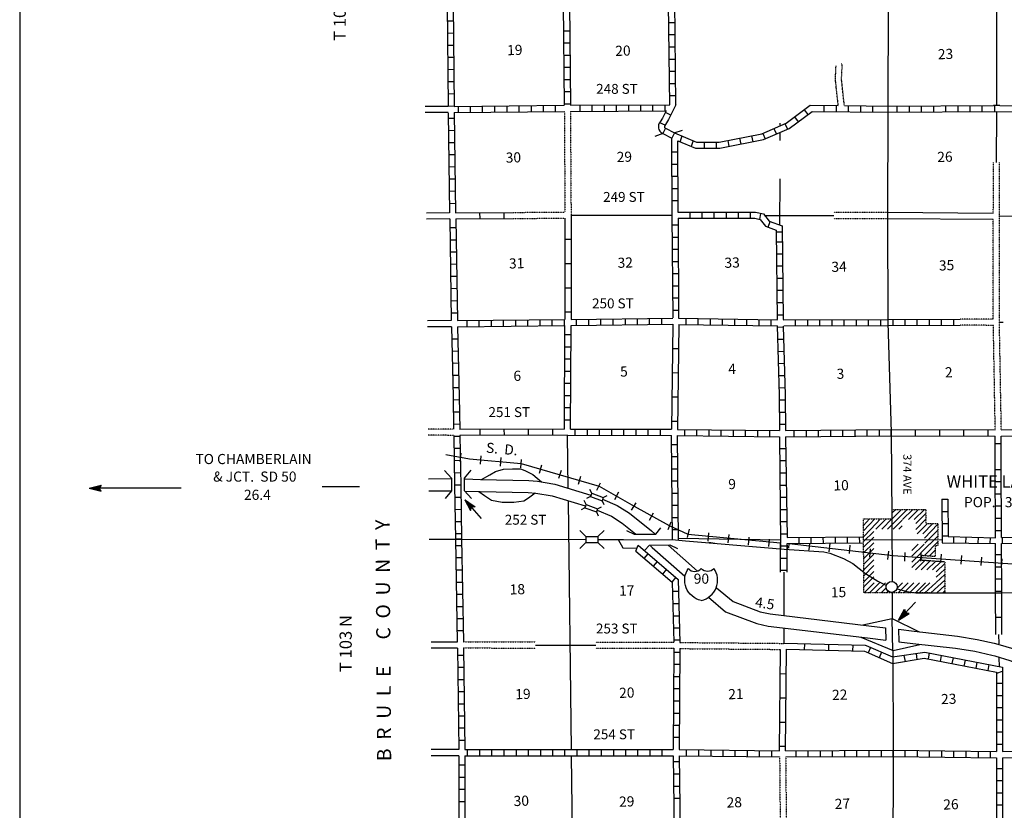
# Model space of a CAD drawing. Extents: x 1559401 to 1961012, y 15613470 to 16163224.
# Drawn here: x 1673057 to 1721614, y 15872400 to 15911389 of the extents above; entities that cross this region are included whole.
import ezdxf
from ezdxf.enums import TextEntityAlignment as Align

# ---------------------------------------------------------------- set-up
doc = ezdxf.new("R2010")
doc.units = 0
doc.header["$MEASUREMENT"] = 0
doc.linetypes.add('DGN_STYLE_3', pattern=[0.0011, 0, -0.0011])
for name, color, linetype in [('L10', 7, 'CONTINUOUS'), ('L11', 7, 'CONTINUOUS'), ('L13', 7, 'CONTINUOUS'), ('L14', 7, 'CONTINUOUS'), ('L15', 7, 'CONTINUOUS'), ('L16', 7, 'CONTINUOUS'), ('L18', 7, 'CONTINUOUS'), ('L2', 7, 'CONTINUOUS'), ('L23', 7, 'CONTINUOUS'), ('L28', 7, 'CONTINUOUS'), ('L3', 7, 'CONTINUOUS'), ('L30', 7, 'CONTINUOUS'), ('L4', 7, 'CONTINUOUS'), ('L5', 7, 'CONTINUOUS'), ('L55', 7, 'CONTINUOUS'), ('L6', 7, 'CONTINUOUS'), ('L8', 7, 'CONTINUOUS'), ('L9', 7, 'CONTINUOUS')]:
    doc.layers.add(name, color=color, linetype=linetype)
doc.styles.add('STYLE-FONT002', font='font002.shx')
doc.styles.add('STYLE-FONT023', font='font023.shx')
doc.styles.add('STYLE-USTN_ENGNRG', font='USTN_ENGNRG.shx')

# ---------------------------------------------------------------- blocks, each defined once
blk = doc.blocks.new('IS')
at = {"layer": 'L3', "color": 7, "linetype": 'CONTINUOUS', "extrusion": (0, 0, -1)}
for centre, radius, start, end in [((-184, 166), 1019, 281.9089, 34.859), ((-289, 987), 393, 217.3737, 322.2354)]:
    blk.add_arc(centre, radius, start, end, dxfattribs=at)
at = {"layer": 'L3', "color": 7, "linetype": 'CONTINUOUS'}
for centre, radius, start, end in [((-337, 987), 393, 217.3738, 322.2355), ((-232, 166), 1019, 281.909, 34.8591)]:
    blk.add_arc(centre, radius, start, end, dxfattribs=at)
blk = doc.blocks.new('OWAH_2')
at = {"layer": 'L55', "color": 7, "linetype": 'CONTINUOUS'}
for p, q in [((333, 0), (-259, 148)), ((-259, 148), (-158, 0)), ((333, 0), (-259, -158)), ((-259, -158), (-158, 0)), ((264, 5), (-222, 121)), ((195, 5), (-211, 106)), ((121, 5), (-185, 79)), ((48, 16), (-169, 48)), ((333, 0), (-158, 0)), ((-42, 5), (-153, 21)), ((-121, 5), (-153, 16)), ((63, 0), (-95, 0)), ((16, 0), (-95, 0)), ((238, -21), (-227, -137)), ((180, -11), (-222, -121)), ((106, -21), (-201, -84)), ((48, -11), (-185, -58)), ((-63, -21), (-180, -42)), ((-95, -21), (-153, -21))]:
    blk.add_line(p, q, dxfattribs=at)
blk = doc.blocks.new('CMBR_44')
at = {"layer": 'L18', "color": 7, "linetype": 'CONTINUOUS'}
for p, q in [((-1, 301), (-298, 596)), ((601, 303), (901, 600)), ((0, 0), (-295, -302)), ((-1, 301), (601, 303)), ((-1, 301), (0, 0)), ((0, 0), (602, 2)), ((601, 303), (602, 2)), ((602, 2), (904, -298))]:
    blk.add_line(p, q, dxfattribs=at)
blk = doc.blocks.new('CMIBR')
at = {"layer": 'L18', "color": 7, "linetype": 'CONTINUOUS'}
for p, q in [((-1, 174), (-155, 320)), ((0, 0), (-152, -156)), ((-1, 174), (601, 171)), ((-1, 174), (0, 0)), ((0, 0), (600, 2)), ((601, 171), (600, 2)), ((600, 2), (750, -151)), ((601, 171), (749, 320))]:
    blk.add_line(p, q, dxfattribs=at)
blk = doc.blocks.new('CMIBR_1')
at = {"layer": 'L18', "color": 7, "linetype": 'CONTINUOUS'}
for p, q in [((2, 180), (-151, 327)), ((0, 0), (-148, -149)), ((2, 180), (0, 0)), ((0, 0), (604, 4)), ((2, 180), (606, 173)), ((606, 173), (604, 4)), ((604, 4), (753, -144)), ((606, 173), (752, 327))]:
    blk.add_line(p, q, dxfattribs=at)
blk = doc.blocks.new('TWN')
at = {"layer": 'L16', "color": 7, "linetype": 'CONTINUOUS'}
blk.add_circle((4, -4), 269, dxfattribs=at)
blk = doc.blocks.new('TFA')
at = {"layer": 'L28', "color": 1, "linetype": 'CONTINUOUS'}
for p, q in [((1216, 0), (0, 0)), ((1216, 0), (625, -158)), ((1216, 0), (630, 146)), ((630, 146), (730, -4)), ((1153, -1), (673, 123)), ((1085, 2), (678, 104)), ((1010, 4), (702, 83)), ((931, 17), (719, 47)), ((767, 6), (733, 14)), ((842, 4), (736, 18)), ((951, 0), (790, -8)), ((625, -158), (730, -4)), ((1124, -18), (661, -133)), ((1067, -10), (671, -121)), ((990, -20), (680, -87)), ((936, -9), (704, -59)), ((821, -20), (706, -40)), ((795, -19), (735, -23)), ((906, -3), (790, -8))]:
    blk.add_line(p, q, dxfattribs=at)
blk = doc.blocks.new('TFA_1')
at = {"layer": 'L28', "color": 1, "linetype": 'CONTINUOUS'}
for p, q in [((1218, -3), (0, 0)), ((1218, -3), (626, 147)), ((626, 147), (729, -2)), ((1151, 7), (666, 127)), ((1088, 6), (673, 112)), ((1009, 13), (702, 81)), ((942, 15), (719, 46)), ((770, 7), (737, 20)), ((848, 8), (741, 23)), ((953, 4), (792, 6)), ((900, -2), (792, 6)), ((629, -159), (729, -2)), ((1218, -3), (629, -159)), ((1128, -14), (660, -131)), ((1068, -12), (672, -120)), ((993, -17), (684, -87)), ((941, -7), (700, -57)), ((825, -21), (708, -43)), ((795, -20), (735, -18))]:
    blk.add_line(p, q, dxfattribs=at)

msp = doc.modelspace()

# ---------------------------------------------------------------- linework, layer by layer
at = {"layer": 'L10', "color": 30, "linetype": 'CONTINUOUS'}
for p, q in [((1715850, 15901893), (1721072, 15901856)), ((1715848, 15901593), (1721072, 15901556))]:
    msp.add_line(p, q, dxfattribs=at)
at = {"layer": 'L11', "color": 31, "linetype": 'DGN_STYLE_3'}
for p, q in [((1713210, 15901890), (1715850, 15901890)), ((1713210, 15901590), (1715850, 15901590)), ((1721072, 15896616), (1719433, 15896622)), ((1721075, 15896315), (1719434, 15896322)), ((1694939, 15880706), (1698494, 15880701)), ((1701465, 15880696), (1705313, 15880691)), ((1705608, 15880675), (1710734, 15880632)), ((1694944, 15880406), (1698494, 15880401)), ((1701465, 15880396), (1705316, 15880391)), ((1705612, 15880375), (1710575, 15880334)), ((1710533, 15875033), (1710560, 15871917)), ((1710833, 15875033), (1710860, 15871917))]:
    msp.add_line(p, q, dxfattribs=at)
at = {"layer": 'L11', "color": 31, "linetype": 'DGN_STYLE_3', "flags": 128}
for points in [[(1713425, 15907155), (1713346, 15907865), (1713285, 15908445), (1713316, 15909102), (1713314, 15909108)], [(1713727, 15907152), (1713644, 15907897), (1713586, 15908453), (1713620, 15909166), (1713582, 15909242)], [(1699916, 15906867), (1699948, 15901903)], [(1700216, 15906867), (1700249, 15901748)], [(1721072, 15901856), (1721080, 15904348)], [(1721371, 15901705), (1721380, 15904347)], [(1697409, 15901885), (1699948, 15901903)], [(1697409, 15901585), (1699948, 15901603)], [(1721072, 15896616), (1721072, 15901556)], [(1721467, 15891159), (1721372, 15896478), (1721372, 15901708)], [(1721167, 15891159), (1721075, 15896315)]]:
    msp.add_lwpolyline(points, dxfattribs=at)
at = {"layer": 'L13', "color": 7, "linetype": 'CONTINUOUS'}
for p, q in [((1709789, 15901740), (1713210, 15901740)), ((1721371, 15901708), (1724176, 15901717)), ((1721558, 15896460), (1721372, 15896460)), ((1700105, 15888281), (1700074, 15890900)), ((1700274, 15875392), (1700116, 15887658)), ((1710579, 15885715), (1705549, 15885799)), ((1710739, 15884145), (1710739, 15881998)), ((1710734, 15881391), (1710734, 15880641)), ((1721357, 15880609), (1721349, 15881069)), ((1698494, 15880551), (1701465, 15880546)), ((1721373, 15879485), (1721362, 15879923)), ((1700338, 15870075), (1700274, 15875092))]:
    msp.add_line(p, q, dxfattribs=at)
at = {"layer": 'L13', "color": 7, "linetype": 'CONTINUOUS', "flags": 128}
for points in [[(1721238, 15907158), (1721248, 15912094)], [(1721230, 15904347), (1721238, 15906857)], [(1710549, 15906291), (1710549, 15906191)], [(1710549, 15905843), (1710549, 15905716), (1710549, 15905425)], [(1710538, 15903535), (1710533, 15901275)], [(1700248, 15901748), (1705222, 15901743)], [(1705116, 15885477), (1704097, 15885456)]]:
    msp.add_lwpolyline(points, dxfattribs=at)
at = {"layer": 'L15', "color": 220, "linetype": 'CONTINUOUS'}
for p, q in [((1694066, 15889951), (1695240, 15889725)), ((1694773, 15889606), (1694831, 15890018)), ((1695240, 15889725), (1697795, 15889498)), ((1695776, 15889469), (1695813, 15889881)), ((1696774, 15889374), (1696806, 15889791)), ((1697767, 15889284), (1697809, 15889701)), ((1697795, 15889498), (1701627, 15888385)), ((1698690, 15889031), (1698807, 15889443)), ((1699646, 15888777), (1699773, 15889173)), ((1700607, 15888482), (1700734, 15888883)), ((1701515, 15888181), (1701705, 15888550)), ((1701627, 15888385), (1703358, 15887396)), ((1702408, 15887727), (1702598, 15888102)), ((1703231, 15887209), (1703463, 15887558)), ((1703358, 15887396), (1705088, 15886449)), ((1704113, 15886708), (1704314, 15887077)), ((1705032, 15886248), (1705190, 15886634)), ((1705088, 15886449), (1706015, 15886016)), ((1705998, 15885852), (1706082, 15886259)), ((1706015, 15886016), (1710579, 15885591)), ((1707006, 15885673), (1707048, 15886090)), ((1708004, 15885583), (1708041, 15886000)), ((1708997, 15885499), (1709034, 15885863)), ((1710000, 15885409), (1710027, 15885767)), ((1710987, 15885324), (1711011, 15885561)), ((1710997, 15885561), (1716127, 15884967)), ((1711990, 15885235), (1712016, 15885569)), ((1712983, 15885150), (1713025, 15885567)), ((1713981, 15885060), (1714013, 15885477)), ((1714979, 15884877), (1715016, 15885294)), ((1715871, 15884770), (1715918, 15885187)), ((1716127, 15884967), (1735470, 15883593)), ((1716708, 15884691), (1716729, 15885108)), ((1717492, 15884691), (1717513, 15885108)), ((1718479, 15884617), (1718516, 15885034)), ((1719483, 15884543), (1719514, 15884960)), ((1720480, 15884469), (1720507, 15884881)), ((1721473, 15884390), (1721505, 15884807))]:
    msp.add_line(p, q, dxfattribs=at)
at = {"layer": 'L16', "color": 7, "linetype": 'DGN_STYLE_3'}
for p, q in [((1716063, 15887239), (1717748, 15887239)), ((1717748, 15887239), (1717748, 15886537)), ((1714668, 15886769), (1716074, 15886771)), ((1714689, 15883122), (1714668, 15886769)), ((1717748, 15886537), (1718337, 15886537)), ((1718337, 15886537), (1718336, 15885446)), ((1718336, 15885446), (1718210, 15885446)), ((1718210, 15885446), (1718210, 15884927)), ((1717552, 15884977), (1717517, 15884747)), ((1717552, 15884977), (1718210, 15884927)), ((1717517, 15884747), (1718681, 15884658)), ((1718681, 15884658), (1718681, 15883119)), ((1718755, 15883115), (1714689, 15883122))]:
    msp.add_line(p, q, dxfattribs=at)
at = {"layer": 'L16', "color": 7, "linetype": 'CONTINUOUS', "flags": 128}
for points in [[(1715853, 15886270), (1716825, 15887239)], [(1716098, 15886797), (1716545, 15887239)], [(1716098, 15887083), (1716267, 15887239)], [(1716599, 15886739), (1717105, 15887239)], [(1716884, 15886739), (1717390, 15887239)], [(1717170, 15886739), (1717670, 15887239)], [(1714670, 15886442), (1714974, 15886769)], [(1714672, 15886175), (1715224, 15886770)], [(1715037, 15886269), (1715501, 15886770)], [(1715285, 15886270), (1715786, 15886770)], [(1715569, 15886270), (1716088, 15886792)], [(1717248, 15886537), (1717748, 15887042)], [(1717250, 15886255), (1717748, 15886753)], [(1714674, 15885879), (1715037, 15886269)], [(1716125, 15886271), (1716572, 15886713)], [(1716411, 15886271), (1716575, 15886433)], [(1717317, 15886037), (1717828, 15886537)], [(1717595, 15886037), (1718090, 15886537)], [(1717670, 15885827), (1718337, 15886503)], [(1714675, 15885659), (1715172, 15886156)], [(1714677, 15885371), (1715174, 15885871)], [(1717698, 15885567), (1718337, 15886207)], [(1717939, 15885523), (1718337, 15885921)], [(1714678, 15885097), (1715175, 15885595)], [(1714680, 15884814), (1715177, 15885311)], [(1717058, 15885209), (1717369, 15885523)], [(1717058, 15884928), (1717654, 15885523)], [(1717058, 15884644), (1717927, 15885523)], [(1717670, 15884968), (1718337, 15885635)], [(1714681, 15884536), (1715178, 15885033)], [(1717058, 15884370), (1717530, 15884831)], [(1717929, 15884948), (1718210, 15885229)], [(1718195, 15884928), (1718210, 15884943)], [(1714683, 15884252), (1715180, 15884749)], [(1714685, 15883969), (1715182, 15884466)], [(1717239, 15884258), (1717713, 15884732)], [(1717517, 15884258), (1717976, 15884712)], [(1717799, 15884258), (1718237, 15884692)], [(1718078, 15884258), (1718493, 15884673)], [(1718252, 15884167), (1718686, 15884569)], [(1714686, 15883675), (1715183, 15884179)], [(1714688, 15883426), (1715185, 15883916)], [(1718253, 15883898), (1718681, 15884295)], [(1718254, 15883629), (1718681, 15884025)], [(1714698, 15883122), (1715192, 15883622)], [(1714968, 15883122), (1715467, 15883621)], [(1715252, 15883121), (1715751, 15883621)], [(1715537, 15883121), (1715793, 15883378)], [(1716321, 15883345), (1716595, 15883619)], [(1716375, 15883120), (1716874, 15883619)], [(1716660, 15883119), (1717159, 15883618)], [(1716939, 15883119), (1717438, 15883618)], [(1717265, 15883159), (1717723, 15883617)], [(1717410, 15883117), (1717949, 15883617)], [(1717701, 15883117), (1718240, 15883616)], [(1717993, 15883118), (1718681, 15883755)], [(1718285, 15883119), (1718681, 15883485)], [(1715811, 15883121), (1715894, 15883203)], [(1716096, 15883120), (1716130, 15883154)], [(1718574, 15883116), (1718681, 15883216)]]:
    msp.add_lwpolyline(points, dxfattribs=at)
at = {"layer": 'L18', "color": 7, "linetype": 'CONTINUOUS'}
for p, q in [((1704773, 15905769), (1704372, 15905631)), ((1704905, 15906033), (1704773, 15905769)), ((1704773, 15905769), (1705216, 15905542)), ((1704905, 15906033), (1705348, 15905811)), ((1705348, 15905811), (1705216, 15905542)), ((1705333, 15905816), (1705739, 15905948))]:
    msp.add_line(p, q, dxfattribs=at)
at = {"layer": 'L18', "color": 7, "linetype": 'CONTINUOUS', "flags": 128}
for points in [[(1694007, 15889158), (1694350, 15888783), (1694350, 15888160), (1694034, 15887769)], [(1695338, 15887774), (1695000, 15888149), (1695000, 15888777), (1695317, 15889168)], [(1703363, 15886016), (1704430, 15886016), (1704673, 15886333)], [(1702988, 15886201), (1703363, 15886016)], [(1703881, 15885235), (1704097, 15885456)], [(1705116, 15885493), (1705491, 15885308)]]:
    msp.add_lwpolyline(points, dxfattribs=at)
at = {"layer": 'L23', "color": 7, "linetype": 'CONTINUOUS'}
msp.add_line((1673057, 15972857), (1673057, 15793098), dxfattribs=at)
at = {"layer": 'L3', "color": 2, "linetype": 'CONTINUOUS'}
for p, q in [((1702578, 15885757), (1702803, 15885349)), ((1702803, 15885349), (1703506, 15885326)), ((1715750, 15881401), (1715766, 15880794)), ((1716404, 15881327), (1716420, 15880710))]:
    msp.add_line(p, q, dxfattribs=at)
at = {"layer": 'L3', "color": 2, "linetype": 'CONTINUOUS', "flags": 128}
for points in [[(1695839, 15888714), (1696241, 15888941), (1696526, 15889110), (1696916, 15889216), (1697365, 15889242), (1697751, 15889232), (1697967, 15889158), (1698358, 15888957), (1698791, 15888598)], [(1695021, 15888740), (1695781, 15888714)], [(1695781, 15888714), (1698173, 15888667), (1698601, 15888635), (1699451, 15888482), (1701230, 15887948)], [(1695016, 15888144), (1695765, 15888117)], [(1695697, 15888123), (1695982, 15887917), (1696330, 15887690), (1696858, 15887600), (1697434, 15887600), (1697925, 15887658), (1698157, 15887816), (1698474, 15888049)], [(1695765, 15888117), (1698141, 15888065), (1698516, 15888033), (1699314, 15887901), (1700950, 15887410)], [(1701806, 15887743), (1702529, 15887431), (1703126, 15887051), (1704208, 15886185), (1704387, 15886032)], [(1701542, 15887199), (1702249, 15886898), (1702772, 15886565), (1703421, 15886042)], [(1702578, 15885757), (1702830, 15885757), (1705396, 15885741), (1705895, 15885693)], [(1704171, 15885435), (1704255, 15885367), (1705866, 15883951)], [(1705032, 15885477), (1706484, 15884200)], [(1707413, 15883376), (1708235, 15882695)], [(1707033, 15882906), (1707868, 15882189)], [(1708235, 15882695), (1709572, 15882193), (1710063, 15882082), (1714931, 15881502), (1715750, 15881401)], [(1707868, 15882189), (1709409, 15881607), (1709963, 15881486), (1714863, 15880900), (1715766, 15880794)], [(1714641, 15881549), (1716082, 15881861), (1717423, 15881201)], [(1716114, 15880266), (1716082, 15881861)], [(1714546, 15880942), (1716125, 15880282), (1717450, 15880583)], [(1716404, 15881327), (1717175, 15881227), (1719298, 15880989), (1720280, 15880831), (1721122, 15880639)], [(1716420, 15880710), (1717107, 15880625), (1719213, 15880393), (1720164, 15880250), (1720996, 15880053)]]:
    msp.add_lwpolyline(points, dxfattribs=at)
at = {"layer": 'L4', "color": 2, "linetype": 'CONTINUOUS'}
for p, q in [((1716072, 15886808), (1716082, 15883682)), ((1714674, 15885741), (1718547, 15885752)), ((1716082, 15883144), (1716082, 15881861))]:
    msp.add_line(p, q, dxfattribs=at)
at = {"layer": 'L4', "color": 3, "linetype": 'CONTINUOUS'}
msp.add_line((1707345, 15885554), (1707050, 15885599), dxfattribs=at)
at = {"layer": 'L4', "color": 1, "linetype": 'CONTINUOUS'}
for p, q in [((1716130, 15875361), (1716130, 15875060)), ((1716130, 15875060), (1716130, 15875361))]:
    msp.add_line(p, q, dxfattribs=at)
at = {"layer": 'L4', "color": 2, "linetype": 'CONTINUOUS', "flags": 128}
for points in [[(1715882, 15912253), (1715871, 15906983), (1715850, 15901740), (1715871, 15896460), (1716040, 15891027), (1716072, 15886808)], [(1716114, 15880266), (1716130, 15875208), (1716114, 15869859), (1716130, 15864584), (1716304, 15859109)]]:
    msp.add_lwpolyline(points, dxfattribs=at)
at = {"layer": 'L5', "color": 3, "linetype": 'CONTINUOUS', "flags": 128}
for points in [[(1721122, 15880639), (1721299, 15880599), (1722080, 15880356), (1722888, 15880034), (1723881, 15879585), (1724250, 15879368), (1724989, 15879009), (1725697, 15878724), (1726389, 15878481)], [(1720996, 15880053), (1721146, 15880018), (1721880, 15879791), (1722656, 15879485), (1723596, 15879052), (1723965, 15878835), (1724741, 15878460), (1725480, 15878159), (1726230, 15877902)]]:
    msp.add_lwpolyline(points, dxfattribs=at)
at = {"layer": 'L55', "color": 7, "linetype": 'CONTINUOUS'}
for p, q in [((1694192, 15907115), (1693057, 15907110)), ((1694192, 15906819), (1693057, 15906809)), ((1694255, 15901867), (1693115, 15901856)), ((1694266, 15901566), (1693115, 15901560)), ((1694340, 15896550), (1693168, 15896539)), ((1694350, 15896249), (1693168, 15896243)), ((1681014, 15888281), (1676758, 15888281)), ((1689815, 15888350), (1687972, 15888350)), ((1694639, 15880691), (1693342, 15880691)), ((1694643, 15880391), (1693342, 15880391)), ((1694715, 15875392), (1693347, 15875392)), ((1694715, 15875092), (1693347, 15875092))]:
    msp.add_line(p, q, dxfattribs=at)
at = {"layer": 'L55', "color": 7, "linetype": 'DGN_STYLE_3'}
for p, q in [((1694456, 15891190), (1693205, 15891201)), ((1694467, 15890889), (1693205, 15890900))]:
    msp.add_line(p, q, dxfattribs=at)
at = {"layer": 'L55', "color": 7, "linetype": 'CONTINUOUS', "flags": 128}
for points in [[(1693226, 15888751), (1694324, 15888756)], [(1693242, 15888149), (1694340, 15888160)], [(1693247, 15885768), (1694697, 15885774)]]:
    msp.add_lwpolyline(points, dxfattribs=at)
at = {"layer": 'L6', "color": 3, "linetype": 'CONTINUOUS', "flags": 128}
for points in [[(1694697, 15885773), (1700971, 15885757)], [(1701563, 15885757), (1702578, 15885757)], [(1705895, 15885693), (1706484, 15885636), (1710755, 15885282)], [(1710755, 15885282), (1712708, 15885150), (1713004, 15885076), (1713691, 15884817), (1714139, 15884569), (1714762, 15884083), (1715375, 15883698), (1715739, 15883524), (1715808, 15883497)], [(1716330, 15883323), (1716806, 15883191), (1717254, 15883117), (1721315, 15883122), (1726605, 15883223)]]:
    msp.add_lwpolyline(points, dxfattribs=at)
at = {"layer": 'L8', "color": 1, "linetype": 'CONTINUOUS'}
for p, q in [((1694139, 15911334), (1694440, 15911334)), ((1705074, 15911249), (1705375, 15911249)), ((1694150, 15910732), (1694451, 15910742)), ((1699884, 15910843), (1700179, 15910843)), ((1705079, 15910653), (1705380, 15910653)), ((1694155, 15910135), (1694456, 15910141)), ((1699884, 15910241), (1700179, 15910241)), ((1705090, 15910051), (1705391, 15910051)), ((1699889, 15909644), (1700190, 15909644)), ((1694166, 15909533), (1694467, 15909544)), ((1705090, 15909449), (1705391, 15909449)), ((1694166, 15908931), (1694467, 15908942)), ((1699900, 15909042), (1700201, 15909042)), ((1705100, 15908852), (1705396, 15908852)), ((1694171, 15908335), (1694472, 15908340)), ((1699900, 15908440), (1700201, 15908440)), ((1705106, 15908250), (1705406, 15908250)), ((1694182, 15907733), (1694482, 15907743)), ((1699905, 15907844), (1700206, 15907844)), ((1705116, 15907648), (1705417, 15907648)), ((1694192, 15907131), (1694488, 15907141)), ((1695274, 15907126), (1695274, 15906825)), ((1695871, 15907131), (1695871, 15906835)), ((1696473, 15907131), (1696473, 15906835)), ((1697075, 15907141), (1697075, 15906841)), ((1697671, 15907141), (1697671, 15906841)), ((1698273, 15907152), (1698273, 15906851)), ((1698875, 15907157), (1698875, 15906856)), ((1699472, 15907157), (1699472, 15906856)), ((1699915, 15907242), (1700216, 15907242)), ((1700676, 15907168), (1700676, 15906867)), ((1701272, 15907173), (1701272, 15906877)), ((1701874, 15907173), (1701874, 15906877)), ((1702471, 15907184), (1702471, 15906883)), ((1703073, 15907184), (1703073, 15906883)), ((1703675, 15907184), (1703675, 15906883)), ((1704271, 15907194), (1704271, 15906893)), ((1704873, 15907194), (1704873, 15906893)), ((1712714, 15907157), (1712714, 15906856)), ((1713316, 15907157), (1713316, 15906856)), ((1713912, 15907152), (1713912, 15906851)), ((1714514, 15907141), (1714514, 15906841)), ((1715116, 15907141), (1715116, 15906841)), ((1716315, 15907131), (1716315, 15906835)), ((1716917, 15907141), (1716917, 15906841)), ((1717513, 15907141), (1717513, 15906841)), ((1718115, 15907141), (1718115, 15906841)), ((1718717, 15907152), (1718717, 15906851)), ((1719314, 15907152), (1719314, 15906851)), ((1719915, 15907152), (1719915, 15906851)), ((1720512, 15907157), (1720512, 15906856)), ((1721387, 15907157), (1721088, 15907158)), ((1721129, 15907157), (1721129, 15906856)), ((1694673, 15907115), (1694673, 15906819)), ((1705164, 15906677), (1704900, 15906819)), ((1711737, 15906951), (1711922, 15906709)), ((1694197, 15906534), (1694498, 15906540)), ((1704889, 15906186), (1704625, 15906302)), ((1710797, 15906265), (1710924, 15905990)), ((1711267, 15906592), (1711441, 15906349)), ((1694208, 15905932), (1694509, 15905943)), ((1709699, 15905784), (1709820, 15905510)), ((1710248, 15906027), (1710375, 15905748)), ((1694208, 15905336), (1694509, 15905341)), ((1705201, 15905542), (1705223, 15901743)), ((1705496, 15905410), (1705521, 15901896)), ((1705713, 15905642), (1705607, 15905357)), ((1706272, 15905425), (1706167, 15905140)), ((1706806, 15905357), (1706806, 15905061)), ((1707408, 15905352), (1707408, 15905051)), ((1707972, 15905436), (1708031, 15905140)), ((1708559, 15905552), (1708617, 15905251)), ((1709150, 15905658), (1709208, 15905367)), ((1694213, 15904734), (1694514, 15904744)), ((1705201, 15904866), (1705496, 15904866)), ((1705206, 15904269), (1705507, 15904269)), ((1694224, 15904132), (1694525, 15904142)), ((1694234, 15903535), (1694530, 15903540)), ((1705206, 15903667), (1705507, 15903667)), ((1694240, 15902933), (1694541, 15902944)), ((1705216, 15903065), (1705517, 15903065)), ((1694250, 15902331), (1694551, 15902342)), ((1705216, 15902469), (1705517, 15902469)), ((1705521, 15901896), (1709344, 15901896)), ((1706118, 15901597), (1706118, 15901895)), ((1706715, 15901597), (1706715, 15901895)), ((1707311, 15901597), (1707311, 15901895)), ((1707908, 15901597), (1707908, 15901895)), ((1708505, 15901597), (1708505, 15901895)), ((1709101, 15901597), (1709101, 15901895)), ((1709556, 15901539), (1709614, 15901835)), ((1705221, 15901743), (1705259, 15896682)), ((1705523, 15901596), (1705554, 15896666)), ((1705523, 15901596), (1709307, 15901596)), ((1709963, 15901159), (1710074, 15901444)), ((1694266, 15901133), (1694567, 15901143)), ((1705222, 15901265), (1705523, 15901265)), ((1710359, 15900932), (1710655, 15900932)), ((1694271, 15900531), (1694572, 15900541)), ((1705232, 15900668), (1705533, 15900668)), ((1710364, 15900441), (1710665, 15900441)), ((1694292, 15899934), (1694588, 15899939)), ((1705232, 15900066), (1705533, 15900066)), ((1710375, 15899839), (1710670, 15899839)), ((1705238, 15899464), (1705538, 15899464)), ((1694298, 15899332), (1694599, 15899343)), ((1705238, 15898868), (1705538, 15898868)), ((1710380, 15899243), (1710681, 15899243)), ((1694308, 15898736), (1694609, 15898741)), ((1710391, 15898641), (1710692, 15898641)), ((1694313, 15898134), (1694614, 15898144)), ((1705248, 15898266), (1705549, 15898266)), ((1710391, 15898044), (1710692, 15898044)), ((1694324, 15897532), (1694625, 15897542)), ((1705248, 15897669), (1705549, 15897669)), ((1710396, 15897442), (1710697, 15897442)), ((1694340, 15896935), (1694641, 15896940)), ((1705259, 15897067), (1705554, 15897067)), ((1695105, 15896560), (1695105, 15896259)), ((1695707, 15896566), (1695707, 15896265)), ((1696309, 15896566), (1696309, 15896265)), ((1696906, 15896576), (1696906, 15896275)), ((1697508, 15896581), (1697508, 15896286)), ((1698104, 15896592), (1698104, 15896291)), ((1698706, 15896592), (1698706, 15896291)), ((1699308, 15896602), (1699308, 15896302)), ((1699905, 15896608), (1699905, 15896307)), ((1700507, 15896618), (1700507, 15896317)), ((1701109, 15896624), (1701109, 15896323)), ((1701705, 15896624), (1701705, 15896323)), ((1702307, 15896634), (1702307, 15896333)), ((1702909, 15896639), (1702909, 15896344)), ((1703506, 15896650), (1703506, 15896349)), ((1704108, 15896661), (1704108, 15896360)), ((1704704, 15896666), (1704704, 15896365)), ((1705908, 15896666), (1705908, 15896365)), ((1706505, 15896650), (1706505, 15896349)), ((1707107, 15896639), (1707107, 15896344)), ((1707708, 15896634), (1707708, 15896333)), ((1708305, 15896624), (1708305, 15896323)), ((1708907, 15896608), (1708907, 15896307)), ((1709509, 15896602), (1709509, 15896302)), ((1710106, 15896592), (1710106, 15896291)), ((1710406, 15896840), (1710707, 15896840)), ((1711304, 15896581), (1711304, 15896286)), ((1711906, 15896592), (1711906, 15896291)), ((1712508, 15896592), (1712508, 15896291)), ((1713104, 15896592), (1713104, 15896291)), ((1713706, 15896602), (1713706, 15896302)), ((1714308, 15896602), (1714308, 15896302)), ((1714905, 15896602), (1714905, 15896302)), ((1715507, 15896608), (1715507, 15896307)), ((1716109, 15896608), (1716109, 15896307)), ((1716705, 15896608), (1716705, 15896307)), ((1717307, 15896618), (1717307, 15896317)), ((1717904, 15896618), (1717904, 15896317)), ((1718506, 15896618), (1718506, 15896317)), ((1719108, 15896624), (1719108, 15896323)), ((1699921, 15891201), (1699947, 15896307)), ((1700222, 15891201), (1700248, 15896307)), ((1710417, 15896233), (1710713, 15896243)), ((1694667, 15895642), (1694366, 15895631)), ((1699947, 15895858), (1700248, 15895858)), ((1710433, 15895631), (1710734, 15895642)), ((1694683, 15895040), (1694382, 15895034)), ((1699942, 15895256), (1700237, 15895256)), ((1710449, 15895034), (1710750, 15895040)), ((1699942, 15894659), (1700237, 15894659)), ((1694688, 15894443), (1694393, 15894432)), ((1699942, 15894058), (1700237, 15894058)), ((1710465, 15894432), (1710766, 15894443)), ((1694704, 15893841), (1694409, 15893836)), ((1710480, 15893841), (1710781, 15893841)), ((1694725, 15893239), (1694424, 15893234)), ((1699931, 15893461), (1700232, 15893461)), ((1710496, 15893239), (1710797, 15893250)), ((1694731, 15892642), (1694430, 15892632)), ((1699931, 15892859), (1700232, 15892859)), ((1710507, 15892642), (1710808, 15892642)), ((1699931, 15892257), (1700232, 15892257)), ((1694746, 15892041), (1694451, 15892035)), ((1699921, 15891660), (1700222, 15891660)), ((1710512, 15892041), (1710813, 15892041)), ((1694757, 15891444), (1694456, 15891433)), ((1700438, 15891201), (1700438, 15890900)), ((1701040, 15891201), (1701040, 15890900)), ((1701642, 15891201), (1701642, 15890900)), ((1702239, 15891201), (1702239, 15890900)), ((1702840, 15891190), (1702840, 15890889)), ((1703442, 15891190), (1703442, 15890889)), ((1704039, 15891190), (1704039, 15890889)), ((1704641, 15891190), (1704641, 15890889)), ((1705839, 15891185), (1705839, 15890884)), ((1706441, 15891175), (1706441, 15890874)), ((1707038, 15891169), (1707038, 15890868)), ((1707640, 15891169), (1707640, 15890868)), ((1708242, 15891159), (1708242, 15890858)), ((1708838, 15891148), (1708838, 15890852)), ((1709440, 15891143), (1709440, 15890842)), ((1710042, 15891132), (1710042, 15890831)), ((1710523, 15891444), (1710824, 15891444)), ((1711241, 15891132), (1711241, 15890831)), ((1711837, 15891132), (1711837, 15890831)), ((1712439, 15891143), (1712439, 15890842)), ((1713041, 15891148), (1713041, 15890852)), ((1713638, 15891148), (1713638, 15890852)), ((1714240, 15891159), (1714240, 15890858)), ((1714842, 15891169), (1714842, 15890868)), ((1715438, 15891169), (1715438, 15890868)), ((1716038, 15891169), (1716038, 15890868)), ((1694768, 15890842), (1694467, 15890831)), ((1705248, 15885741), (1705201, 15890889)), ((1705549, 15885741), (1705496, 15890889)), ((1694773, 15890240), (1694472, 15890235)), ((1705206, 15890441), (1705507, 15890441)), ((1710538, 15890240), (1710839, 15890240)), ((1694783, 15889643), (1694482, 15889633)), ((1705206, 15889844), (1705507, 15889844)), ((1710549, 15889643), (1710850, 15889643)), ((1721172, 15885842), (1721168, 15889721)), ((1721473, 15885852), (1721465, 15889721)), ((1705216, 15889242), (1705517, 15889242)), ((1721167, 15889210), (1721462, 15889210)), ((1694789, 15889041), (1694488, 15889031)), ((1710554, 15889041), (1710855, 15889041)), ((1694805, 15888440), (1694509, 15888434)), ((1705222, 15888640), (1705523, 15888640)), ((1710565, 15888440), (1710866, 15888440)), ((1721167, 15888608), (1721462, 15888608)), ((1694809, 15887823), (1694511, 15887819)), ((1705222, 15888044), (1705523, 15888044)), ((1710575, 15887843), (1710871, 15887843)), ((1718532, 15887743), (1718548, 15885598)), ((1718532, 15887743), (1718833, 15887743)), ((1718833, 15887743), (1718849, 15885900)), ((1721172, 15888007), (1721473, 15888007)), ((1694818, 15887227), (1694520, 15887222)), ((1705232, 15887442), (1705533, 15887442)), ((1710581, 15887241), (1710882, 15887241)), ((1721172, 15887410), (1721473, 15887410)), ((1705238, 15886840), (1705538, 15886840)), ((1718537, 15887141), (1718838, 15887141)), ((1721172, 15886808), (1721473, 15886808)), ((1694827, 15886630), (1694529, 15886626)), ((1705238, 15886243), (1705538, 15886243)), ((1710570, 15886639), (1710888, 15886639)), ((1718537, 15886544), (1718838, 15886544)), ((1694837, 15886034), (1694538, 15886029)), ((1694846, 15885775), (1694548, 15885770)), ((1710575, 15886042), (1710896, 15886042)), ((1710899, 15885860), (1714674, 15885891)), ((1711499, 15885565), (1711496, 15885864)), ((1712095, 15885570), (1712093, 15885869)), ((1712692, 15885575), (1712689, 15885874)), ((1713288, 15885580), (1713286, 15885878)), ((1713885, 15885585), (1713883, 15885883)), ((1714482, 15885590), (1714479, 15885888)), ((1718548, 15885942), (1718849, 15885942)), ((1719113, 15885889), (1719108, 15885594)), ((1719715, 15885873), (1719704, 15885572)), ((1720317, 15885868), (1720306, 15885567)), ((1720913, 15885852), (1720908, 15885551)), ((1721172, 15886206), (1721473, 15886206)), ((1721505, 15885852), (1721515, 15885551)), ((1694857, 15885440), (1694556, 15885440)), ((1703448, 15885176), (1703564, 15885477)), ((1710581, 15884144), (1710581, 15885580)), ((1710581, 15885442), (1710905, 15885442)), ((1710907, 15885560), (1714675, 15885591)), ((1710907, 15884145), (1710907, 15885560)), ((1721183, 15883122), (1721172, 15885551)), ((1721484, 15883126), (1721473, 15885551)), ((1694863, 15884844), (1694567, 15884844)), ((1703854, 15884823), (1704055, 15885050)), ((1710581, 15884842), (1710907, 15884842)), ((1721172, 15885007), (1721473, 15885007)), ((1704314, 15884432), (1704514, 15884664)), ((1721172, 15884411), (1721473, 15884411)), ((1694873, 15884242), (1694572, 15884242)), ((1704773, 15884052), (1704963, 15884274)), ((1705232, 15883656), (1705422, 15883883)), ((1710581, 15884242), (1710907, 15884242)), ((1694884, 15883640), (1694588, 15883640)), ((1721172, 15883809), (1721473, 15883809)), ((1694900, 15883043), (1694599, 15883043)), ((1705248, 15883202), (1705549, 15883202)), ((1721182, 15883207), (1721483, 15883207)), ((1694905, 15882441), (1694609, 15882441)), ((1705264, 15882600), (1705565, 15882600)), ((1705280, 15881998), (1705581, 15881998)), ((1694915, 15881839), (1694614, 15881839)), ((1705296, 15881401), (1705597, 15881401)), ((1694931, 15881243), (1694630, 15881243)), ((1705306, 15880799), (1705607, 15880799)), ((1715016, 15880424), (1714905, 15880160)), ((1694947, 15880039), (1694646, 15880039)), ((1705317, 15880197), (1705612, 15880197)), ((1715565, 15880192), (1715449, 15879923)), ((1716737, 15879743), (1716679, 15880039)), ((1717323, 15879844), (1717281, 15880139)), ((1717872, 15879859), (1717930, 15880160)), ((1718464, 15879743), (1718516, 15880039)), ((1705306, 15879601), (1705607, 15879601)), ((1719050, 15879632), (1719108, 15879923)), ((1719641, 15879516), (1719699, 15879807)), ((1720232, 15879400), (1720280, 15879701)), ((1720813, 15879289), (1720871, 15879585)), ((1694958, 15879442), (1694657, 15879442)), ((1705306, 15878999), (1705607, 15878999)), ((1721246, 15879168), (1721521, 15879268)), ((1694963, 15878840), (1694667, 15878840)), ((1721225, 15878666), (1721521, 15878666)), ((1694973, 15878244), (1694673, 15878244)), ((1705296, 15878402), (1705597, 15878402)), ((1721225, 15878064), (1721521, 15878064)), ((1694984, 15877642), (1694683, 15877642)), ((1705296, 15877800), (1705597, 15877800)), ((1694989, 15877040), (1694688, 15877040)), ((1705290, 15877198), (1705591, 15877198)), ((1721225, 15877468), (1721521, 15877468)), ((1705290, 15876602), (1705591, 15876602)), ((1721225, 15876866), (1721521, 15876866)), ((1695000, 15876443), (1694699, 15876443)), ((1721225, 15876269), (1721521, 15876269)), ((1695005, 15875841), (1694704, 15875841)), ((1705290, 15876000), (1705591, 15876000)), ((1721225, 15875667), (1721521, 15875667)), ((1695132, 15875392), (1695132, 15875092)), ((1695734, 15875392), (1695734, 15875092)), ((1696330, 15875392), (1696330, 15875092)), ((1696932, 15875392), (1696932, 15875092)), ((1697534, 15875392), (1697534, 15875092)), ((1698131, 15875392), (1698131, 15875092)), ((1698733, 15875392), (1698733, 15875092)), ((1699329, 15875392), (1699329, 15875092)), ((1699931, 15875392), (1699931, 15875092)), ((1700533, 15875392), (1700533, 15875092)), ((1701130, 15875392), (1701130, 15875092)), ((1701732, 15875392), (1701732, 15875092)), ((1702334, 15875392), (1702334, 15875092)), ((1702930, 15875392), (1702930, 15875092)), ((1703532, 15875392), (1703532, 15875092)), ((1704134, 15875392), (1704134, 15875092)), ((1704731, 15875392), (1704731, 15875092)), ((1705929, 15875382), (1705929, 15875081)), ((1706531, 15875382), (1706531, 15875081)), ((1707133, 15875377), (1707133, 15875076)), ((1707730, 15875366), (1707730, 15875065)), ((1708331, 15875361), (1708331, 15875060)), ((1708933, 15875350), (1708933, 15875049)), ((1709530, 15875350), (1709530, 15875049)), ((1710132, 15875340), (1710132, 15875044)), ((1711330, 15875334), (1711330, 15875033)), ((1711932, 15875340), (1711932, 15875044)), ((1712529, 15875340), (1712529, 15875044)), ((1713131, 15875340), (1713131, 15875044)), ((1713733, 15875350), (1713733, 15875049)), ((1714329, 15875350), (1714329, 15875049)), ((1714931, 15875350), (1714931, 15875049)), ((1715533, 15875361), (1715533, 15875060)), ((1716732, 15875049), (1716732, 15875350)), ((1717334, 15875044), (1717334, 15875340)), ((1717930, 15875033), (1717930, 15875334)), ((1718532, 15875023), (1718532, 15875324)), ((1719129, 15875018), (1719129, 15875319)), ((1719731, 15875018), (1719731, 15875319)), ((1720333, 15875007), (1720333, 15875308)), ((1720929, 15875002), (1720929, 15875297)), ((1694715, 15874643), (1695016, 15874643)), ((1705290, 15874801), (1705591, 15874801)), ((1705296, 15874199), (1705597, 15874199)), ((1721230, 15874468), (1721531, 15874468)), ((1694715, 15874041), (1695016, 15874041)), ((1721230, 15873867), (1721531, 15873867)), ((1694715, 15873439), (1695016, 15873439)), ((1705296, 15873597), (1705597, 15873597)), ((1721230, 15873265), (1721531, 15873265)), ((1694715, 15872842), (1695016, 15872842)), ((1705306, 15873001), (1705607, 15873001)), ((1721230, 15872668), (1721531, 15872668))]:
    msp.add_line(p, q, dxfattribs=at)
at = {"layer": 'L8', "color": 1, "linetype": 'CONTINUOUS', "flags": 128}
for points in [[(1705422, 15907184), (1705359, 15912316), (1705338, 15917469)], [(1694134, 15912126), (1694192, 15907131)], [(1694430, 15912126), (1694488, 15907115)], [(1699863, 15912173), (1699915, 15907168)], [(1700164, 15912173), (1700216, 15907168)], [(1705121, 15907184), (1705058, 15912168)], [(1694488, 15907115), (1699915, 15907168)], [(1700216, 15907168), (1705121, 15907194)], [(1705422, 15907184), (1705058, 15906460), (1704861, 15906140)], [(1705348, 15905811), (1706441, 15905357), (1707550, 15905352), (1709657, 15905758), (1710855, 15906291), (1712048, 15907168)], [(1712048, 15907168), (1713425, 15907155)], [(1713727, 15907152), (1715871, 15907131), (1721088, 15907157)], [(1721388, 15907157), (1726362, 15907141)], [(1694192, 15906798), (1694255, 15901867)], [(1694488, 15906819), (1699916, 15906867)], [(1694488, 15906819), (1694556, 15901866)], [(1700216, 15906867), (1704942, 15906893)], [(1704942, 15906893), (1704757, 15906540), (1704641, 15906351)], [(1705507, 15905410), (1706389, 15905061), (1707582, 15905051), (1709741, 15905473), (1711008, 15906027), (1712138, 15906867)], [(1712138, 15906867), (1715871, 15906835), (1721238, 15906857)], [(1721238, 15906857), (1726362, 15906841)], [(1704741, 15905784), (1704773, 15905769)], [(1709344, 15901896), (1709731, 15901809), (1710021, 15901460), (1710655, 15901223), (1710713, 15896602)], [(1694266, 15901566), (1694340, 15896550)], [(1694567, 15901566), (1694641, 15896550)], [(1709307, 15901596), (1709567, 15901539), (1709842, 15901207), (1710359, 15901006), (1710417, 15896608)], [(1694641, 15896550), (1699948, 15896608)], [(1700248, 15896608), (1705259, 15896676), (1705264, 15896676)], [(1705554, 15896666), (1710422, 15896581)], [(1710713, 15896581), (1715871, 15896608), (1719433, 15896622)], [(1694350, 15896249), (1694430, 15892801), (1694456, 15891190)], [(1694646, 15896249), (1699947, 15896307)], [(1694646, 15896249), (1694731, 15892801), (1694757, 15891185)], [(1700248, 15896307), (1705259, 15896376)], [(1705559, 15896365), (1710433, 15896286)], [(1710417, 15896286), (1710507, 15892875), (1710523, 15891127)], [(1710713, 15896275), (1710808, 15892875), (1710824, 15891127)], [(1710734, 15896286), (1715871, 15896307), (1719434, 15896322)], [(1700222, 15891201), (1705201, 15891190)], [(1705501, 15891185), (1710523, 15891127)], [(1710824, 15891127), (1716040, 15891175)], [(1694467, 15890889), (1694508, 15888412)], [(1694768, 15890884), (1694806, 15888414)], [(1700074, 15890900), (1705201, 15890889)], [(1705496, 15890889), (1710533, 15890826)], [(1710533, 15890826), (1710581, 15885580)], [(1710829, 15890826), (1716040, 15890874)], [(1710829, 15890826), (1710899, 15885860)], [(1694506, 15888410), (1694547, 15885770)], [(1694806, 15888414), (1694847, 15885775)], [(1694551, 15885773), (1694639, 15880691)], [(1694847, 15885772), (1694939, 15880706)], [(1718849, 15885900), (1721172, 15885842)], [(1721473, 15885852), (1724625, 15885942), (1726447, 15885968)], [(1703564, 15885477), (1705538, 15883783), (1705608, 15880675)], [(1710579, 15885539), (1710581, 15885296)], [(1710904, 15885470), (1710907, 15885272)], [(1718548, 15885598), (1721172, 15885551)], [(1721473, 15885551), (1724625, 15885641), (1726447, 15885667)], [(1703448, 15885176), (1705238, 15883651), (1705313, 15880691)], [(1714806, 15880520), (1716098, 15879976)], [(1694643, 15880391), (1694715, 15875392)], [(1694944, 15880406), (1695016, 15875392)], [(1705316, 15880391), (1705280, 15875392)], [(1705612, 15880375), (1705581, 15875392)], [(1714800, 15880207), (1716098, 15879632)], [(1716098, 15879976), (1717698, 15880197), (1721521, 15879458), (1721521, 15875292)], [(1716098, 15879632), (1717666, 15879902), (1721225, 15879210), (1721225, 15875292)], [(1694715, 15875092), (1694715, 15869957)], [(1695016, 15875392), (1705280, 15875392)], [(1695016, 15875092), (1695016, 15870106)], [(1695016, 15875092), (1705280, 15875092)], [(1705280, 15875092), (1705348, 15870102)], [(1705581, 15875392), (1710533, 15875334)], [(1705581, 15875092), (1705649, 15870102)], [(1705581, 15875092), (1710533, 15875033)], [(1710829, 15875334), (1716130, 15875361)], [(1716130, 15875361), (1721225, 15875292)], [(1721521, 15875292), (1726515, 15875340)], [(1710833, 15875033), (1716130, 15875060)], [(1716130, 15875060), (1721225, 15874991)], [(1721225, 15874991), (1721230, 15869986)], [(1721521, 15874991), (1726521, 15875044)], [(1721521, 15874991), (1721531, 15869986)]]:
    msp.add_lwpolyline(points, dxfattribs=at)
at = {"layer": 'L8', "color": 1, "linetype": 'CONTINUOUS'}
for centre, radius, start, end in [((1704932, 15906112), 377, 140.5823, 239.7105), ((1704933, 15906107), 79.9, 155.6846, 249.0729)]:
    msp.add_arc(centre, radius, start, end, dxfattribs=at)
at = {"layer": 'L9', "color": 6, "linetype": 'CONTINUOUS'}
for p, q in [((1695759, 15901575), (1695757, 15901873)), ((1696952, 15901583), (1696950, 15901881)), ((1699949, 15900561), (1700247, 15900561)), ((1699949, 15899367), (1700247, 15899367)), ((1699949, 15898174), (1700247, 15898174)), ((1699949, 15896981), (1700247, 15896981)), ((1705259, 15896376), (1705201, 15891190)), ((1705559, 15896365), (1705501, 15891185)), ((1705246, 15895176), (1705544, 15895173)), ((1705233, 15893983), (1705531, 15893980)), ((1705219, 15892790), (1705518, 15892786)), ((1705206, 15891597), (1705504, 15891593)), ((1699921, 15891201), (1694757, 15891185)), ((1695748, 15891187), (1695749, 15890889)), ((1696941, 15891191), (1696942, 15890893)), ((1698134, 15891195), (1698135, 15890896)), ((1699327, 15891198), (1699328, 15890900)), ((1716040, 15891175), (1721167, 15891159)), ((1716040, 15890874), (1716041, 15891173)), ((1717233, 15890871), (1717234, 15891169)), ((1718427, 15890867), (1718427, 15891165)), ((1719620, 15890863), (1719621, 15891162)), ((1720813, 15890860), (1720814, 15891158)), ((1721467, 15891159), (1726441, 15891291)), ((1700074, 15890900), (1694768, 15890884)), ((1716040, 15890874), (1721167, 15890858)), ((1721168, 15889721), (1721167, 15890858)), ((1721462, 15890858), (1726441, 15890990)), ((1721465, 15889721), (1721462, 15890858)), ((1721180, 15890484), (1721478, 15890485)), ((1721192, 15881069), (1721183, 15883122)), ((1721184, 15883124), (1721483, 15883126)), ((1721493, 15881070), (1721484, 15883126)), ((1721190, 15881931), (1721488, 15881932)), ((1711764, 15880313), (1711771, 15880611)), ((1712957, 15880284), (1712964, 15880583)), ((1714149, 15880256), (1714157, 15880554)), ((1710566, 15879141), (1710864, 15879138)), ((1710556, 15877947), (1710854, 15877945)), ((1710546, 15876754), (1710844, 15876752)), ((1710536, 15875561), (1710834, 15875559))]:
    msp.add_line(p, q, dxfattribs=at)
at = {"layer": 'L9', "color": 6, "linetype": 'CONTINUOUS', "flags": 128}
for points in [[(1694556, 15901866), (1697409, 15901885)], [(1694567, 15901566), (1697409, 15901585)], [(1699948, 15901603), (1699948, 15896608)], [(1700248, 15901748), (1700248, 15896608)], [(1710734, 15880637), (1714757, 15880541), (1714806, 15880520)], [(1710533, 15875334), (1710575, 15880334)], [(1710829, 15875334), (1710871, 15880340), (1714725, 15880240), (1714800, 15880207)]]:
    msp.add_lwpolyline(points, dxfattribs=at)

# ---------------------------------------------------------------- block references
at = {"layer": 'L16', "color": 7, "linetype": 'CONTINUOUS', "xscale": 1.000000000173473, "yscale": 1.000000000173473, "zscale": 1.000000000173473, "rotation": 0.001067218870610318}
msp.add_blockref('TWN', (1716056, 15883418), dxfattribs=at)
at = {"layer": 'L18', "color": 7, "linetype": 'CONTINUOUS'}
for name, p, xscale, yscale, zscale, rotation in [('CMIBR', (1701209, 15887869), 0.9999984132092604, 0.9999984132092604, 0.9999984132092604, 340.2142275994379), ('CMIBR_1', (1700929, 15887315), 0.9999984132092604, 0.9999984132092604, 0.9999984132092604, 340.2142275994379), ('CMBR_44', (1700971, 15885609), 1.000001572845356, 1.000001572845356, 1.000001572845356, 359.7977619221399)]:
    msp.add_blockref(name, p, dxfattribs=dict(at, xscale=xscale, yscale=yscale, zscale=zscale, rotation=rotation))
at = {"layer": 'L28', "color": 1, "linetype": 'CONTINUOUS'}
for name, p, xscale, yscale, zscale, rotation in [('TFA', (1695813, 15886797), 1.000000605073421, 1.000000605073421, 1.000000605073421, 130.9464813311349), ('TFA_1', (1717233, 15882668), 1.000000753186682, 1.000000753186682, 1.000000753186682, 227.2529837360534)]:
    msp.add_blockref(name, p, dxfattribs=dict(at, xscale=xscale, yscale=yscale, zscale=zscale, rotation=rotation))
at = {"layer": 'L3', "color": 7, "linetype": 'CONTINUOUS', "xscale": 1.000000000173473, "yscale": 1.000000000173473, "zscale": 1.000000000173473, "rotation": 0.001067218870610318}
msp.add_blockref('IS', (1706689, 15883582), dxfattribs=at)
at = {"layer": 'L55', "color": 7, "linetype": 'CONTINUOUS', "xscale": 1.000000000097578, "yscale": 1.000000000097578, "zscale": 1.000000000097578, "rotation": 180.000800414153}
msp.add_blockref('OWAH_2', (1676821, 15888281), dxfattribs=at)

# ---------------------------------------------------------------- texts
at = {"layer": 'L14', "color": 1, "linetype": 'CONTINUOUS', "style": 'STYLE-FONT002'}
for s, p in [('19', (1697481, 15909646)), ('20', (1702814, 15909610)), ('23', (1718721, 15909446)), ('30', (1697412, 15904346)), ('29', (1702884, 15904377)), ('26', (1718693, 15904378)), ('31', (1697571, 15899127)), ('32', (1702929, 15899160)), ('33', (1708199, 15899160)), ('34', (1713473, 15898960)), ('35', (1718774, 15899028)), ('6', (1697603, 15893578)), ('5', (1702864, 15893789)), ('4', (1708196, 15893921)), ('3', (1713539, 15893678)), ('2', (1718883, 15893752)), ('9', (1708198, 15888240)), ('10', (1713573, 15888178)), ('18', (1697606, 15883050)), ('17', (1703002, 15882987)), ('15', (1713446, 15882908)), ('19', (1697883, 15877886)), ('20', (1703004, 15877951)), ('21', (1708384, 15877885)), ('22', (1713505, 15877850)), ('23', (1718880, 15877644)), ('30', (1697803, 15872618)), ('29', (1703000, 15872586)), ('28', (1708304, 15872544)), ('27', (1713637, 15872475)), ('26', (1718989, 15872444))]:
    msp.add_text(s, height=500, rotation=1.7657, dxfattribs=at).set_placement(p, align=Align.CENTER)
at = {"layer": 'L15', "color": 220, "linetype": 'CONTINUOUS', "style": 'STYLE-FONT023'}
msp.add_text('S.  D.', height=500, rotation=354.8215, dxfattribs=at).set_placement((1696816, 15889971), align=Align.CENTER)
at = {"layer": 'L16', "color": 7, "linetype": 'DGN_STYLE_3', "style": 'STYLE-FONT002'}
for s, height, p in [('WHITE LAKE', 600, (1721101, 15888317)), ('POP.   394', 500, (1721199, 15887348))]:
    msp.add_text(s, height=height, rotation=360, dxfattribs=at).set_placement(p, align=Align.CENTER)
at = {"layer": 'L2', "color": 7, "linetype": 'CONTINUOUS', "style": 'STYLE-USTN_ENGNRG'}
msp.add_text('374 AVE', height=400, rotation=270, dxfattribs=at).set_placement((1716634, 15888969), align=Align.CENTER)
at = {"layer": 'L28', "color": 1, "linetype": 'CONTINUOUS', "style": 'STYLE-FONT002'}
msp.add_text('4.5', height=500, rotation=351.682, dxfattribs=at).set_placement((1709770, 15882360), align=Align.CENTER)
at = {"layer": 'L3', "color": 7, "linetype": 'CONTINUOUS', "style": 'STYLE-FONT002'}
msp.add_text('90', height=500, rotation=360, dxfattribs=at).set_placement((1706676, 15883573), align=Align.CENTER)
at = {"layer": 'L30', "color": 7, "linetype": 'CONTINUOUS', "style": 'STYLE-USTN_ENGNRG'}
for s, p in [('248 ST', (1702513, 15907733)), ('249 ST', (1702854, 15902405)), ('250 ST', (1702310, 15897155)), ('251 ST', (1697201, 15891793)), ('252 ST', (1698007, 15886485)), ('253 ST', (1702502, 15881120)), ('254 ST', (1702374, 15875904))]:
    msp.add_text(s, height=488, rotation=360, dxfattribs=at).set_placement(p, align=Align.CENTER)
at = {"layer": 'L55', "color": 7, "linetype": 'CONTINUOUS', "style": 'STYLE-FONT002'}
for s, height, rotation, p in [('T 104 N', 600, 90, (1689141, 15911748)), ('TO CHAMBERLAIN', 499.96, 360, (1684588, 15889473)), ('& JCT.  SD 50', 499.96, 360, (1684655, 15888607)), ('26.4', 500, 360, (1684779, 15887709)), ('B  R  U  L  E      C  O  U  N  T  Y', 699.98, 90.4183, (1691339, 15880782)), ('T 103 N', 600, 90, (1689432, 15880622))]:
    msp.add_text(s, height=height, rotation=rotation, dxfattribs=at).set_placement(p, align=Align.CENTER)

doc.saveas('drawing.dxf')
